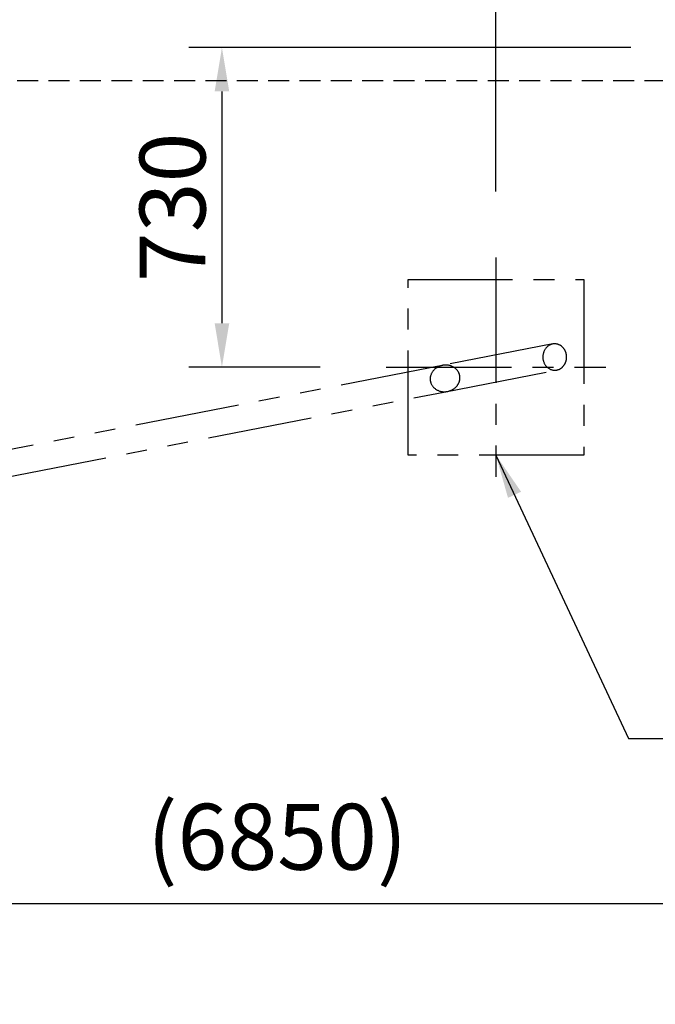
# Model space of a CAD drawing. Extents: x 0 to 29700, y 0 to 21000.
# Drawn here: x 16165 to 17613, y 15971 to 18213 of the extents above; entities that cross this region are included whole.
import ezdxf

# ---------------------------------------------------------------- set-up
doc = ezdxf.new("R2010")
doc.units = 0
doc.header["$LTSCALE"] = 15
for name, pattern in [('CENTER2', [28.575, 19.05, -3.175, 3.175, -3.175]), ('HIDDEN2', [4.7625, 3.175, -1.5875]), ('PHANTOM2', [31.75, 15.875, -3.175, 3.175, -3.175, 3.175, -3.175])]:
    doc.linetypes.add(name, pattern=pattern)
doc.layers.get('DEFPOINTS').update_dxf_attribs({"linetype": 'CONTINUOUS'})
for name, color, linetype in [('P902', 185, 'CONTINUOUS'), ('P_1CENTER', 2, 'CONTINUOUS'), ('P_2DIM', 6, 'CONTINUOUS')]:
    doc.layers.add(name, color=color, linetype=linetype)
doc.styles.add('BIGFONT', font='simplex.shx', dxfattribs={"bigfont": 'bigfont.shx'})
doc.dimstyles.new('DIMBIGFONT$0', dxfattribs={"dimscale": 50, "dimtxt": 3, "dimasz": 2, "dimexe": 1.5, "dimexo": 3, "dimgap": 0.75, "dimtad": 1, "dimdec": 1, "dimdsep": 46, "dimtxsty": 'BIGFONT', "dimsah": 1, "dimcen": 0, "dimclrt": 230, "dimadec": 1, "dimazin": 2, "dimtfac": 0.6, "dimtdec": 1, "dimtofl": 0, "dimtmove": 2, "dimatfit": 3, "dimfxl": 0, "dimtvp": 1, "dimtolj": 1, "dimarcsym": 0})
doc.dimstyles.new('DIMBIGFONT$7', dxfattribs={"dimscale": 50, "dimtxt": 3, "dimasz": 2, "dimexe": 1.5, "dimexo": 3, "dimgap": 0.75, "dimtad": 1, "dimdec": 1, "dimdsep": 46, "dimtxsty": 'BIGFONT', "dimsah": 1, "dimcen": 0, "dimclrt": 230, "dimadec": 1, "dimazin": 2, "dimtfac": 0.6, "dimtdec": 1, "dimtofl": 0, "dimtmove": 0, "dimatfit": 3, "dimfxl": 0, "dimtvp": 1, "dimtolj": 1, "dimarcsym": 0})

# ---------------------------------------------------------------- blocks, each defined once
blk = doc.blocks.new('*D23')
at = {"layer": 'DEFPOINTS', "color": 0}
for p in [(12587.6, 18074.1), (19437.6, 18074.1), (19437.6, 16200.6)]:
    blk.add_point(p, dxfattribs=at)
at = {"layer": 'P_2DIM', "color": 0, "lineweight": -2}
for p, q in [((12587.6, 17924.1), (12587.6, 16125.6)), ((19437.6, 17924.1), (19437.6, 16125.6)), ((12687.6, 16200.6), (19337.6, 16200.6))]:
    blk.add_line(p, q, dxfattribs=at)
at = {"layer": 'P_2DIM', "color": 0}
for points in [[(12687.6, 16217.3), (12687.6, 16184), (12587.6, 16200.6)], [(19337.6, 16184), (19337.6, 16217.3), (19437.6, 16200.6)]]:
    blk.add_solid(points, dxfattribs=at)
at = {"layer": 'P_2DIM', "color": 230, "insert": (16751.5, 16352.4), "char_height": 150, "attachment_point": 5, "style": 'BIGFONT'}
blk.add_mtext('\\A1;(6850)', dxfattribs=at)
blk = doc.blocks.new('*D67')
at = {"layer": 'DEFPOINTS', "color": 0}
for p in [(17249.6, 18523.3), (17887.6, 18329.3), (17249.6, 17671.6)]:
    blk.add_point(p, dxfattribs=at)
at = {"layer": 'P_2DIM', "color": 0, "lineweight": -2}
for p, q in [((17249.6, 17821.6), (17249.6, 18598.3)), ((17887.6, 18479.3), (17887.6, 18598.3)), ((17787.6, 18523.3), (17349.6, 18523.3))]:
    blk.add_line(p, q, dxfattribs=at)
at = {"layer": 'P_2DIM', "color": 0}
for points in [[(17349.6, 18540), (17349.6, 18506.6), (17249.6, 18523.3)], [(17787.6, 18506.6), (17787.6, 18540), (17887.6, 18523.3)]]:
    blk.add_solid(points, dxfattribs=at)
at = {"layer": 'P_2DIM', "color": 3, "insert": (17568.6, 18635.8), "char_height": 150, "attachment_point": 5, "style": 'BIGFONT'}
blk.add_mtext('\\A1;640', dxfattribs=at)
blk = doc.blocks.new('*D68')
at = {"layer": 'DEFPOINTS', "color": 0}
for p in [(17707.1, 18149.3), (16625.6, 17421.6), (16999.6, 17421.6)]:
    blk.add_point(p, dxfattribs=at)
at = {"layer": 'P_2DIM', "color": 0, "lineweight": -2}
for p, q in [((17557.1, 18149.3), (16550.6, 18149.3)), ((16625.6, 18049.3), (16625.6, 17521.6)), ((16849.6, 17421.6), (16550.6, 17421.6))]:
    blk.add_line(p, q, dxfattribs=at)
at = {"layer": 'P_2DIM', "color": 0}
for points in [[(16642.3, 18049.3), (16609, 18049.3), (16625.6, 18149.3)], [(16609, 17521.6), (16642.3, 17521.6), (16625.6, 17421.6)]]:
    blk.add_solid(points, dxfattribs=at)
at = {"layer": 'P_2DIM', "color": 3, "insert": (16513.1, 17785.4), "char_height": 150, "attachment_point": 5, "rotation": 90, "style": 'BIGFONT'}
blk.add_mtext('\\A1;730', dxfattribs=at)

msp = doc.modelspace()

# ---------------------------------------------------------------- linework, layer by layer
at = {"layer": 'P902', "linetype": 'PHANTOM2'}
for p, q in [((17130.67, 17426.06), (16116.05, 17228.72)), ((16127.51, 17169.4), (17130.67, 17364.88))]:
    msp.add_line(p, q, dxfattribs=at)
msp.add_lwpolyline([(17449.6, 17221.57), (17049.6, 17221.57), (17049.6, 17621.57), (17449.6, 17621.57)], close=True, dxfattribs=at)
for points in [[(17379.15, 17474.4), (17130.67, 17426.06)], [(17130.67, 17364.88), (17387.28, 17414.88)]]:
    msp.add_lwpolyline(points, dxfattribs=at)
for centre, major_axis, ratio, start_param, end_param in [((17383.55, 17444.7), (0, -30.1), 0.8989254, 3.3056585, 6.4207288), ((17383.55, 17444.7), (0, -30.1), 0.8989254, 0.1375435, 3.3056585), ((17133.73, 17396.03), (33.39, 6.49), 0.8884253, 1.6127092, 4.5916979), ((17133.73, 17396.03), (33.39, 6.49), 0.8884253, 4.5916979, 7.8958945)]:
    msp.add_ellipse(centre, major_axis=major_axis, ratio=ratio, start_param=start_param, end_param=end_param, dxfattribs=at)
at = {"layer": 'P_1CENTER', "linetype": 'CENTER2'}
for p, q in [((17249.6, 17671.57), (17249.6, 17171.57)), ((16999.6, 17421.57), (17499.6, 17421.57))]:
    msp.add_line(p, q, dxfattribs=at)
at = {"layer": 'P_1CENTER', "linetype": 'HIDDEN2'}
msp.add_lwpolyline([(12587.6, 18074.07), (19437.6, 18074.07), (19437.6, 10374.07), (12587.6, 10374.07)], close=True, dxfattribs=at)

# ---------------------------------------------------------------- dimensions: what is measured, and where the dimension line sits
at = {"layer": 'P_2DIM'}
for base, p1, p2, angle, override, picture, middle in [((17249.6, 18523.32), (17887.6, 18329.29), (17249.6, 17671.57), 180, {"dimrnd": 10, "dimclrt": 3}, '*D67', (17568.6, 18635.82)), ((16625.62, 17421.57), (17707.06, 18149.29), (16999.6, 17421.57), 90, {"dimscale": 50, "dimrnd": 10, "dimclrt": 3}, '*D68', (16513.12, 17785.43))]:
    dim = msp.add_linear_dim(base=base, p1=p1, p2=p2, angle=angle, dimstyle='DIMBIGFONT$0', override=override, dxfattribs=at)
    dim.commit()
    dim.dimension.update_dxf_attribs({"geometry": picture, "text_midpoint": middle})
dim = msp.add_linear_dim(base=(19437.6, 16200.63), p1=(12587.6, 18074.07), p2=(19437.6, 18074.07), text='(<>)', dimstyle='DIMBIGFONT$0', dxfattribs=at)
dim.commit()
dim.dimension.update_dxf_attribs({"geometry": '*D23', "text_midpoint": (16751.45, 16352.42), "dimtype": 160})

# ---------------------------------------------------------------- leaders
at = {"layer": 'P_2DIM', "annotation_type": 0, "has_hookline": 1, "hookline_direction": 0, "text_width": 1128.57}
msp.add_leader([(17249.6, 17221.57), (17551.8, 16576.11), (17651.8, 16576.11)], dimstyle='DIMBIGFONT$7', dxfattribs=at)

doc.saveas('drawing.dxf')
